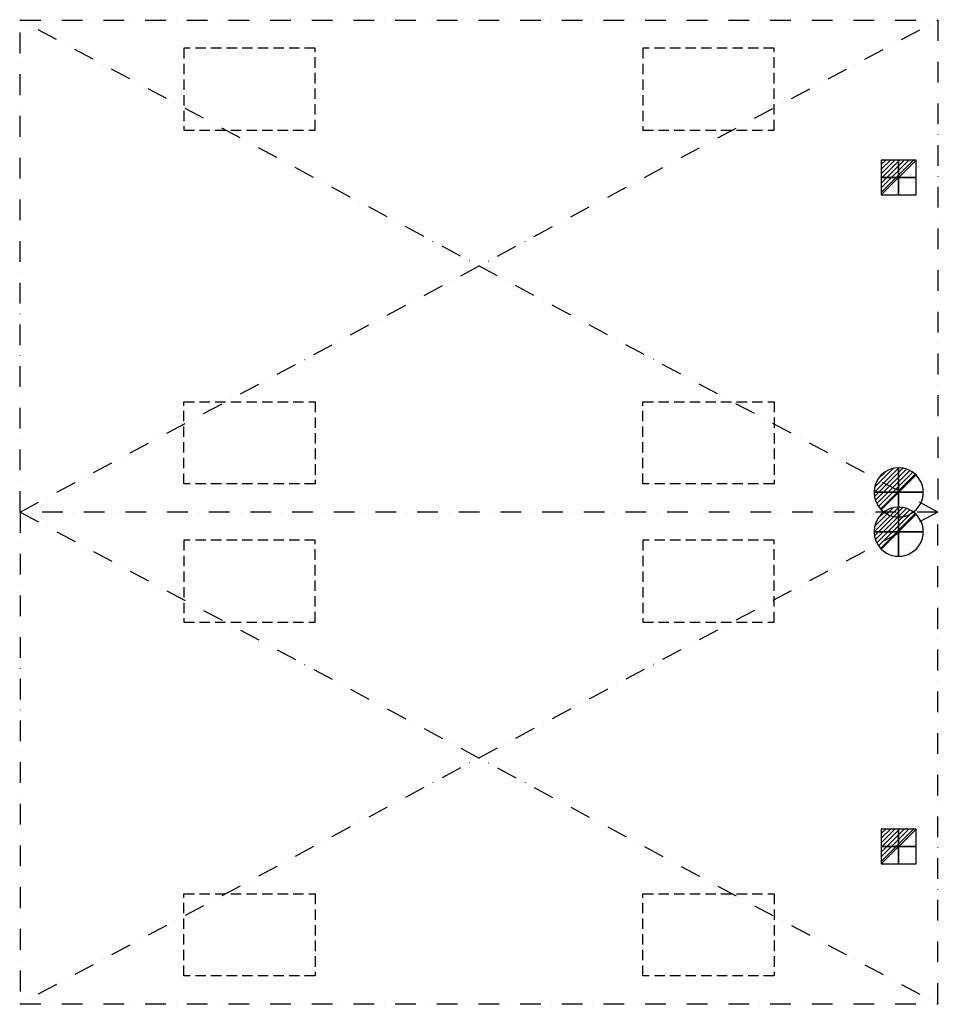
# Model space of a CAD drawing. Units: millimetres. Extents: x -1 to 2801, y -3001 to 1.
import ezdxf

# ---------------------------------------------------------------- set-up
doc = ezdxf.new("R2010")
doc.units = ezdxf.units.MM
doc.header["$LTSCALE"] = 5
doc.header["$PDMODE"] = 3
doc.linetypes.add('NASCOSTA', pattern=[9.525, 6.35, -3.175])
doc.linetypes.add('TRATTOPUNTO', pattern=[25.4, 12.7, -6.35, 0, -6.35])
for name, color, linetype in [('IQ_CON_DRAIN_INT', 7, 'Continuous'), ('IQ_CON_ELECTRICITY_INT', 7, 'Continuous'), ('IQ_EXHAUST_2D', 7, 'Continuous'), ('IQ_HOOD_200_2D', 1, 'Continuous'), ('IQ_HOOD_204_2D', 7, 'Continuous'), ('IQ_INS_3D', 3, 'Continuous'), ('IQ_MUAIR_2D', 7, 'Continuous')]:
    doc.layers.add(name, color=color, linetype=linetype)

# ---------------------------------------------------------------- blocks, each defined once
blk = doc.blocks.new('*X3')
at = {"color": 0}
for p, q in [((313.99, 2209.04), (321.51, 2216.55)), ((314.11, 2207.74), (322.8, 2216.44)), ((314.16, 2210.62), (319.93, 2216.39)), ((314.4, 2206.62), (323.93, 2216.15)), ((314.82, 2205.62), (324.92, 2215.72)), ((315.1, 2212.98), (317.57, 2215.44)), ((315.35, 2204.74), (325.8, 2215.19)), ((315.99, 2203.96), (326.58, 2214.56))]:
    blk.add_line(p, q, dxfattribs=at)
blk = doc.blocks.new('DRAIN')
blk.add_line((-2.12, -2.12), (2.12, 2.12))
at = {"extrusion": (-1, 0, 0)}
blk.add_line((0, 2.12, -2.12), (0, -2.12, 2.12), dxfattribs=at)
at = {"extrusion": (0, -1, 0)}
blk.add_line((-2.12, 0, -2.12), (2.12, 0, 2.12), dxfattribs=at)
for start, end in [(45, 225), (225, 45)]:
    blk.add_arc((0, 0), 3, start, end)
at = {"extrusion": (-1, 0, 0)}
for start, end in [(45, 225), (225, 45)]:
    blk.add_arc((0, 0), 3, start, end, dxfattribs=at)
at = {"extrusion": (0, -1, 0)}
for start, end in [(45, 225), (225, 45)]:
    blk.add_arc((0, 0), 3, start, end, dxfattribs=at)
at = {"xscale": 0.4000000000000909, "yscale": 0.4000000000000909, "zscale": 0.4000000000000909}
blk.add_blockref('*X3', (-128.6, -883.62), dxfattribs=at)
at = {"extrusion": (-1, 0, 0), "xscale": 0.3999999999999773, "yscale": 0.3999999999999773, "zscale": 0.3999999999999773}
blk.add_blockref('*X3', (-128.6, -883.62), dxfattribs=at)
at = {"extrusion": (0, -1, 0), "xscale": 0.4000000000000909, "yscale": 0.4000000000000909, "zscale": 0.4000000000000909}
blk.add_blockref('*X3', (-128.6, -883.62), dxfattribs=at)
blk = doc.blocks.new('*X1')
at = {"color": 0}
for p, q in [((286.774344, 2204.447934), (296.618251, 2214.291842)), ((286.774344, 2205.862148), (295.204037, 2214.291842)), ((286.774344, 2207.276361), (293.789824, 2214.291842)), ((286.774344, 2208.690575), (292.37561, 2214.291842)), ((286.774344, 2210.104788), (290.961397, 2214.291842)), ((286.774344, 2211.519002), (289.547183, 2214.291842)), ((286.774344, 2212.933216), (288.13297, 2214.291842))]:
    blk.add_line(p, q, dxfattribs=at)
blk = doc.blocks.new('ELECTRICITY')
for p, q in [((2.12, 2.12), (-2.12, 2.12)), ((-2.12, 2.12), (-2.12, -2.12)), ((-2.12, -2.12), (2.12, 2.12)), ((2.12, -2.12), (2.12, 2.12)), ((-2.12, -2.12), (2.12, -2.12))]:
    blk.add_line(p, q)
at = {"extrusion": (-1, 0, 0)}
for p, q in [((0, -2.12, 2.12), (0, 2.12, 2.12)), ((0, 2.12, -2.12), (0, -2.12, -2.12)), ((0, 2.12, 2.12), (0, 2.12, -2.12)), ((0, 2.12, -2.12), (0, -2.12, 2.12)), ((0, -2.12, -2.12), (0, -2.12, 2.12))]:
    blk.add_line(p, q, dxfattribs=at)
at = {"extrusion": (0, -1, 0)}
for p, q in [((2.12, 0, 2.12), (-2.12, 0, 2.12)), ((-2.12, 0, -2.12), (2.12, 0, -2.12)), ((-2.12, 0, 2.12), (-2.12, 0, -2.12)), ((-2.12, 0, -2.12), (2.12, 0, 2.12)), ((2.12, 0, -2.12), (2.12, 0, 2.12))]:
    blk.add_line(p, q, dxfattribs=at)
at = {"xscale": 0.4000000000000909, "yscale": 0.4000000000000909, "zscale": 0.4000000000000909}
blk.add_blockref('*X1', (-116.83, -883.6), dxfattribs=at)
at = {"extrusion": (-1, 0, 0), "xscale": 0.3999999999999773, "yscale": 0.3999999999999773, "zscale": 0.3999999999999773}
blk.add_blockref('*X1', (-116.83, -883.6), dxfattribs=at)
at = {"extrusion": (0, -1, 0), "xscale": 0.4000000000000909, "yscale": 0.4000000000000909, "zscale": 0.4000000000000909}
blk.add_blockref('*X1', (-116.83, -883.6), dxfattribs=at)

msp = doc.modelspace()

# ---------------------------------------------------------------- linework, layer by layer
at = {"layer": 'IQ_EXHAUST_2D', "linetype": 'NASCOSTA'}
for p, q in [((500, -1414), (500, -1164)), ((500, -1164), (900, -1164)), ((900, -1164), (900, -1414)), ((1900, -1164), (2300, -1164)), ((1900, -1414), (1900, -1164)), ((2300, -1164), (2300, -1414)), ((900, -1414), (500, -1414)), ((2300, -1414), (1900, -1414)), ((900, -1586), (500, -1586)), ((500, -1586), (500, -1836)), ((900, -1836), (900, -1586)), ((2300, -1586), (1900, -1586)), ((1900, -1586), (1900, -1836)), ((2300, -1836), (2300, -1586)), ((500, -1836), (900, -1836)), ((1900, -1836), (2300, -1836))]:
    msp.add_line(p, q, dxfattribs=at)
at = {"layer": 'IQ_HOOD_200_2D', "linetype": 'TRATTOPUNTO'}
for p, q in [((0, 0), (2800, 0)), ((0, -1500), (0, 0)), ((2800, 0), (2800, -1500)), ((0, -1500), (0, -3000)), ((2800, -3000), (2800, -1500)), ((0, -3000), (2800, -3000))]:
    msp.add_line(p, q, dxfattribs=at)
at = {"layer": 'IQ_HOOD_204_2D', "linetype": 'TRATTOPUNTO'}
for p, q in [((2800, -1500), (0, 0)), ((0, -1500), (2800, 0)), ((2800, -1500), (0, -1500)), ((2800, -1500), (0, -3000)), ((0, -1500), (2800, -3000))]:
    msp.add_line(p, q, dxfattribs=at)
at = {"layer": 'IQ_INS_3D'}
for p in [(0, 0), (2800, 0), (0, -3000), (2800, -3000)]:
    msp.add_point(p, dxfattribs=at)
at = {"layer": 'IQ_MUAIR_2D', "linetype": 'NASCOSTA'}
for p, q in [((900, -86), (500, -86)), ((500, -86), (500, -336)), ((900, -336), (900, -86)), ((2300, -86), (1900, -86)), ((1900, -86), (1900, -336)), ((2300, -336), (2300, -86)), ((500, -336), (900, -336)), ((1900, -336), (2300, -336)), ((500, -2914), (500, -2664)), ((500, -2664), (900, -2664)), ((900, -2664), (900, -2914)), ((1900, -2914), (1900, -2664)), ((1900, -2664), (2300, -2664)), ((2300, -2664), (2300, -2914)), ((900, -2914), (500, -2914)), ((2300, -2914), (1900, -2914))]:
    msp.add_line(p, q, dxfattribs=at)

# ---------------------------------------------------------------- block references
at = {"layer": 'IQ_CON_DRAIN_INT', "xscale": 25, "yscale": 25, "zscale": 25}
for p in [(2680, -1440), (2680, -1560)]:
    msp.add_blockref('DRAIN', p, dxfattribs=at)
at = {"layer": 'IQ_CON_ELECTRICITY_INT', "xscale": 25, "yscale": 25, "zscale": 25}
for p in [(2680, -480), (2680, -2520)]:
    msp.add_blockref('ELECTRICITY', p, dxfattribs=at)

doc.saveas('drawing.dxf')
